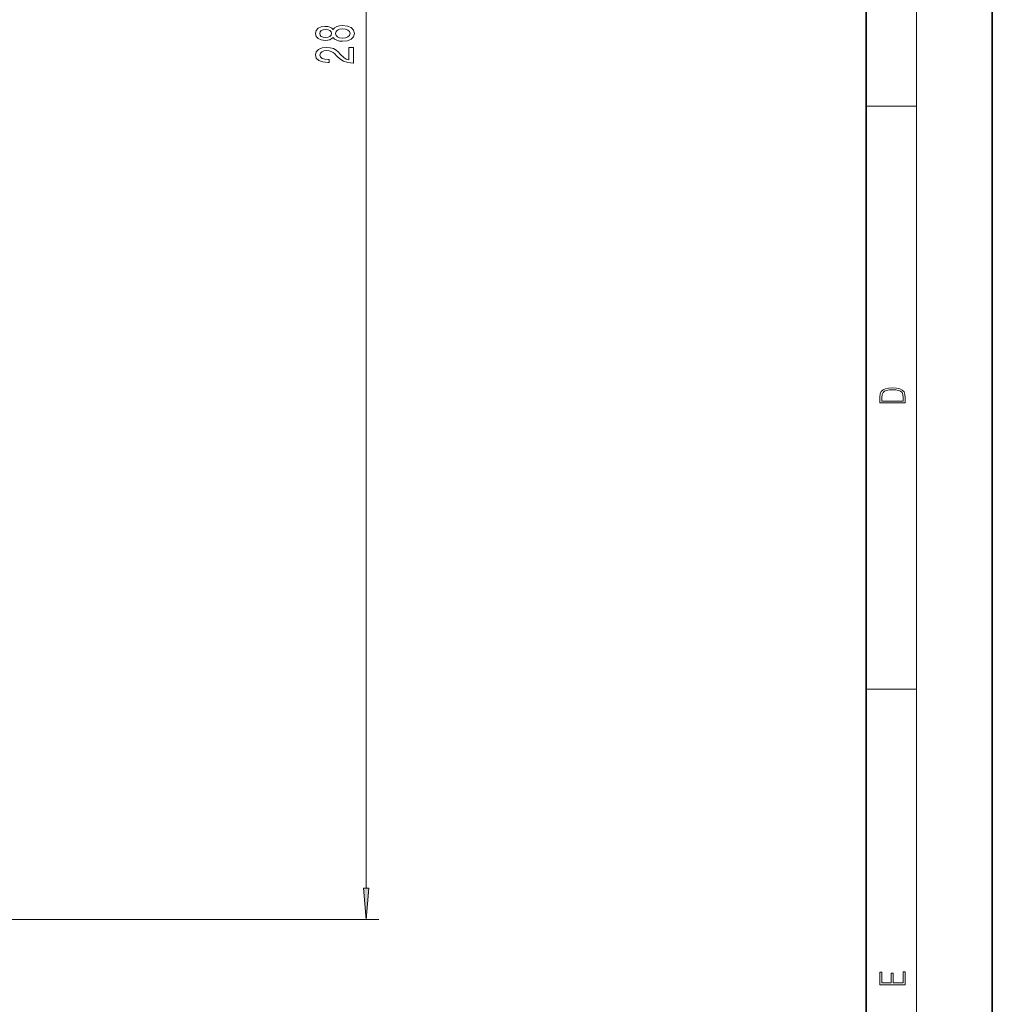
# Model space of a CAD drawing. Extents: x 0 to 210, y 0 to 297.
# Drawn here: x 133 to 210, y 77 to 155 of the extents above; entities that cross this region are included whole.
import ezdxf

# ---------------------------------------------------------------- set-up
doc = ezdxf.new("R2010")
doc.units = 0

msp = doc.modelspace()

# ---------------------------------------------------------------- linework, layer by layer
at = {"color": 7, "lineweight": 35}
for p, q in [((210, 0), (210, 297)), ((200, 10), (200, 287))]:
    msp.add_line(p, q, dxfattribs=at)
at = {"color": 7, "lineweight": 13}
for p, q in [((204, 6), (204, 291)), ((160.412, 86.584), (160.412, 225.353)), ((200, 148.5), (204, 148.5)), ((200, 102.333), (204, 102.333)), ((121.582, 84.094), (161.412, 84.094))]:
    msp.add_line(p, q, dxfattribs=at)
for points in [[(157.796, 153.936), (157.917, 153.803), (158.085, 153.713), (158.297, 153.656), (158.552, 153.637), (158.937, 153.679), (159.235, 153.798), (159.425, 153.993), (159.499, 154.257), (159.425, 154.519), (159.235, 154.714), (158.937, 154.833), (158.552, 154.877), (158.297, 154.856), (158.085, 154.802), (157.917, 154.709), (157.796, 154.579), (157.692, 154.683), (157.549, 154.755), (157.376, 154.799), (157.164, 154.815), (156.858, 154.773), (156.611, 154.664), (156.451, 154.488), (156.391, 154.257), (156.451, 154.024), (156.611, 153.847), (156.858, 153.736), (157.164, 153.697), (157.376, 153.71), (157.549, 153.754)], [(157.199, 153.943), (157.009, 153.964), (156.862, 154.026), (156.771, 154.125), (156.736, 154.257), (156.771, 154.387), (156.862, 154.485), (157.009, 154.548), (157.199, 154.571), (157.394, 154.548), (157.545, 154.485), (157.644, 154.387), (157.675, 154.257), (157.64, 154.125), (157.545, 154.026), (157.394, 153.964)], [(158.543, 153.886), (158.314, 153.91), (158.141, 153.985), (158.029, 154.102), (157.99, 154.257), (158.029, 154.41), (158.141, 154.527), (158.314, 154.602), (158.543, 154.628), (158.79, 154.602), (158.976, 154.527), (159.097, 154.41), (159.136, 154.257), (159.097, 154.102), (158.976, 153.985), (158.79, 153.91)], [(159.412, 151.913), (159.412, 153.15), (159.04, 153.15), (159.04, 152.172), (158.837, 152.227), (158.669, 152.32), (158.362, 152.608), (158.232, 152.761), (158.046, 152.932), (157.83, 153.054), (157.575, 153.124), (157.285, 153.15), (156.922, 153.106), (156.637, 152.984), (156.455, 152.797), (156.391, 152.556), (156.464, 152.307), (156.667, 152.118), (156.992, 151.996), (157.419, 151.954), (157.48, 151.954), (157.48, 152.191), (157.445, 152.191), (157.151, 152.214), (156.935, 152.284), (156.797, 152.395), (156.749, 152.543), (156.793, 152.694), (156.901, 152.805), (157.069, 152.878), (157.281, 152.904), (157.48, 152.886), (157.649, 152.836), (157.796, 152.753), (157.925, 152.639), (158.064, 152.486), (158.332, 152.232), (158.617, 152.053), (158.963, 151.947), (159.399, 151.913)], [(201.093, 125.368), (201.093, 125.016), (203.093, 125.016), (203.093, 125.429), (203.079, 125.683), (203.007, 125.877), (202.867, 126.011), (202.667, 126.111), (202.409, 126.171), (202.089, 126.192), (201.791, 126.171), (201.543, 126.117), (201.346, 126.027), (201.201, 125.909), (201.109, 125.71), (201.093, 125.47)], [(202.929, 125.153), (201.257, 125.153), (201.257, 125.429), (201.271, 125.658), (201.346, 125.833), (201.466, 125.927), (201.63, 125.994), (201.838, 126.036), (202.094, 126.05), (202.361, 126.036), (202.575, 125.994), (202.74, 125.923), (202.854, 125.823), (202.918, 125.66), (202.929, 125.443)], [(160.194, 86.584), (160.412, 84.094), (160.63, 86.584)], [(203.093, 78.945), (203.093, 79.953), (202.929, 79.953), (202.929, 79.083), (202.147, 79.083), (202.147, 79.854), (201.983, 79.854), (201.983, 79.083), (201.257, 79.083), (201.257, 79.928), (201.093, 79.928), (201.093, 78.945)]]:
    msp.add_lwpolyline(points, close=True, dxfattribs=at)
msp.add_solid([(160.194, 86.584), (160.412, 84.094), (160.194, 86.584), (160.63, 86.584)], dxfattribs=at)

doc.saveas('drawing.dxf')
